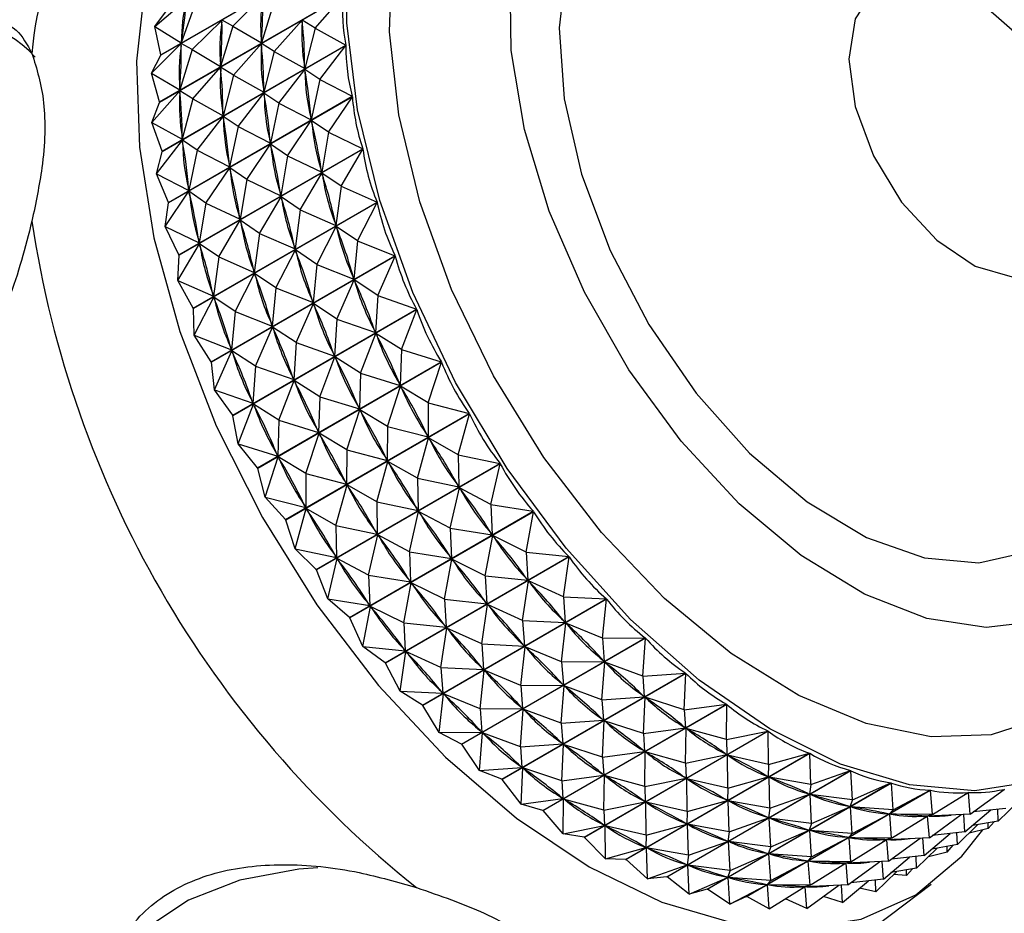
# Model space of a CAD drawing. Units: millimetres. Extents: x 5 to 995, y 5 to 995.
# Drawn here: x 134 to 145, y 316 to 325 of the extents above; entities that cross this region are included whole.
import ezdxf

# ---------------------------------------------------------------- set-up
doc = ezdxf.new("R2010")
doc.units = ezdxf.units.MM

msp = doc.modelspace()

# ---------------------------------------------------------------- linework, layer by layer
at = {"color": 7, "linetype": 'Continuous', "lineweight": 25}
for p, q in [((135.618, 324.752), (137.569, 325.878)), ((137.569, 325.874), (135.618, 324.748)), ((135.554, 325.053), (135.891, 325.342)), ((135.603, 324.252), (137.554, 325.378)), ((137.554, 325.374), (135.603, 324.248)), ((135.987, 325.303), (135.834, 324.879)), ((136.383, 325.058), (136.7, 325.371)), ((136.816, 325.308), (136.685, 324.88)), ((137.255, 325.036), (137.554, 325.374)), ((135.554, 325.053), (135.676, 325.219)), ((135.95, 324.808), (136.267, 325.121)), ((136.266, 325.103), (136.267, 325.121)), ((136.383, 325.058), (136.267, 325.121)), ((136.822, 324.786), (137.118, 325.121)), ((137.255, 325.036), (137.118, 325.121)), ((137.119, 325.102), (137.118, 325.121)), ((135.554, 325.053), (135.834, 324.879)), ((135.618, 324.752), (135.554, 325.053)), ((136.383, 325.058), (136.252, 324.63)), ((136.383, 325.058), (136.685, 324.88)), ((137.255, 325.036), (137.145, 324.606)), ((137.255, 325.036), (137.581, 324.855)), ((135.517, 324.558), (135.834, 324.871)), ((135.833, 324.853), (135.834, 324.871)), ((135.834, 324.879), (135.837, 324.896)), ((135.95, 324.808), (135.834, 324.871)), ((136.389, 324.536), (136.685, 324.871)), ((136.685, 324.88), (136.685, 324.898)), ((136.822, 324.786), (136.685, 324.871)), ((136.686, 324.852), (136.685, 324.871)), ((135.63, 323.729), (137.581, 324.855)), ((137.581, 324.85), (135.63, 323.724)), ((135.95, 324.808), (135.819, 324.38)), ((135.95, 324.808), (136.252, 324.63)), ((136.822, 324.786), (136.712, 324.356)), ((136.822, 324.786), (137.145, 324.606)), ((137.305, 324.491), (137.581, 324.85)), ((135.517, 324.558), (135.618, 324.748)), ((135.618, 324.752), (135.618, 324.748)), ((135.517, 324.558), (135.819, 324.38)), ((135.603, 324.252), (135.517, 324.558)), ((135.956, 324.285), (136.252, 324.621)), ((136.252, 324.63), (136.252, 324.648)), ((136.389, 324.536), (136.252, 324.621)), ((136.253, 324.602), (136.252, 324.621)), ((136.872, 324.241), (137.146, 324.597)), ((137.145, 324.606), (137.144, 324.625)), ((137.305, 324.491), (137.146, 324.597)), ((137.148, 324.578), (137.146, 324.597)), ((136.389, 324.536), (136.279, 324.106)), ((136.389, 324.536), (136.712, 324.356)), ((137.305, 324.491), (137.214, 324.064)), ((137.305, 324.491), (137.65, 324.312)), ((135.523, 324.035), (135.819, 324.371)), ((135.819, 324.38), (135.819, 324.398)), ((135.956, 324.285), (135.819, 324.371)), ((135.82, 324.352), (135.819, 324.371)), ((136.712, 324.356), (136.711, 324.375)), ((135.523, 324.035), (135.603, 324.248)), ((135.603, 324.252), (135.603, 324.248)), ((135.699, 323.186), (137.65, 324.312)), ((137.651, 324.308), (135.7, 323.181)), ((135.956, 324.285), (135.845, 323.856)), ((135.956, 324.285), (136.279, 324.106)), ((136.438, 323.991), (136.712, 324.347)), ((136.872, 324.241), (136.712, 324.347)), ((136.715, 324.328), (136.712, 324.347)), ((137.397, 323.931), (137.651, 324.308)), ((136.872, 324.241), (136.781, 323.814)), ((136.872, 324.241), (137.214, 324.064)), ((135.523, 324.035), (135.845, 323.856)), ((135.63, 323.729), (135.523, 324.035)), ((136.005, 323.741), (136.279, 324.097)), ((136.279, 324.106), (136.278, 324.125)), ((136.438, 323.991), (136.279, 324.097)), ((136.282, 324.078), (136.279, 324.097)), ((136.964, 323.681), (137.215, 324.054)), ((137.214, 324.064), (137.211, 324.083)), ((137.397, 323.931), (137.215, 324.054)), ((137.219, 324.034), (137.215, 324.054)), ((136.438, 323.991), (136.348, 323.564)), ((136.438, 323.991), (136.781, 323.814)), ((137.397, 323.931), (137.325, 323.507)), ((137.397, 323.931), (137.761, 323.756)), ((135.572, 323.491), (135.846, 323.847)), ((135.845, 323.856), (135.844, 323.875)), ((136.005, 323.741), (135.846, 323.847)), ((135.849, 323.828), (135.846, 323.847)), ((136.781, 323.814), (136.778, 323.833)), ((135.572, 323.491), (135.63, 323.724)), ((135.63, 323.729), (135.63, 323.724)), ((135.81, 322.629), (137.761, 323.756)), ((137.762, 323.751), (135.811, 322.625)), ((136.005, 323.741), (135.915, 323.314)), ((136.005, 323.741), (136.348, 323.564)), ((136.531, 323.43), (136.782, 323.804)), ((136.964, 323.681), (136.782, 323.804)), ((136.786, 323.784), (136.782, 323.804)), ((137.531, 323.358), (137.762, 323.751)), ((136.964, 323.681), (136.892, 323.257)), ((136.964, 323.681), (137.325, 323.507)), ((136.097, 323.18), (136.349, 323.554)), ((136.348, 323.564), (136.345, 323.583)), ((136.531, 323.43), (136.349, 323.554)), ((136.353, 323.534), (136.349, 323.554)), ((137.325, 323.507), (137.321, 323.527)), ((135.572, 323.491), (135.915, 323.314)), ((135.699, 323.186), (135.572, 323.491)), ((136.531, 323.43), (136.458, 323.007)), ((136.531, 323.43), (136.892, 323.257)), ((137.098, 323.108), (137.327, 323.497)), ((137.531, 323.358), (137.327, 323.497)), ((137.332, 323.477), (137.327, 323.497)), ((135.664, 322.93), (135.916, 323.304)), ((135.915, 323.314), (135.912, 323.333)), ((136.097, 323.18), (135.916, 323.304)), ((135.92, 323.284), (135.916, 323.304)), ((137.531, 323.358), (137.476, 322.942)), ((137.531, 323.358), (137.913, 323.19)), ((136.665, 322.858), (136.894, 323.247)), ((136.892, 323.257), (136.888, 323.277)), ((137.098, 323.108), (136.894, 323.247)), ((136.899, 323.227), (136.894, 323.247)), ((135.664, 322.93), (135.7, 323.181)), ((135.699, 323.186), (135.7, 323.181)), ((135.962, 322.064), (137.913, 323.19)), ((137.914, 323.185), (135.963, 322.059)), ((136.097, 323.18), (136.025, 322.757)), ((136.097, 323.18), (136.458, 323.007)), ((137.098, 323.108), (137.043, 322.692)), ((137.098, 323.108), (137.476, 322.942)), ((137.706, 322.779), (137.914, 323.185)), ((136.232, 322.608), (136.461, 322.997)), ((136.458, 323.007), (136.454, 323.027)), ((136.665, 322.858), (136.461, 322.997)), ((136.466, 322.977), (136.461, 322.997)), ((135.664, 322.93), (136.025, 322.757)), ((135.81, 322.629), (135.664, 322.93)), ((137.273, 322.529), (137.479, 322.932)), ((137.476, 322.942), (137.471, 322.962)), ((137.706, 322.779), (137.479, 322.932)), ((137.486, 322.911), (137.479, 322.932)), ((136.665, 322.858), (136.61, 322.442)), ((136.665, 322.858), (137.043, 322.692)), ((135.799, 322.358), (136.028, 322.747)), ((136.025, 322.757), (136.021, 322.777)), ((136.232, 322.608), (136.028, 322.747)), ((136.033, 322.727), (136.028, 322.747)), ((136.84, 322.279), (137.046, 322.682)), ((137.043, 322.692), (137.038, 322.712)), ((137.273, 322.529), (137.046, 322.682)), ((137.053, 322.661), (137.046, 322.682)), ((137.706, 322.779), (137.667, 322.373)), ((137.706, 322.779), (138.103, 322.621)), ((135.799, 322.358), (135.811, 322.625)), ((136.153, 321.495), (138.103, 322.621)), ((138.105, 322.617), (136.154, 321.49)), ((136.232, 322.608), (136.177, 322.192)), ((136.232, 322.608), (136.61, 322.442)), ((137.92, 322.2), (138.105, 322.617)), ((137.273, 322.529), (137.234, 322.123)), ((137.273, 322.529), (137.667, 322.373)), ((136.407, 322.029), (136.613, 322.432)), ((136.61, 322.442), (136.604, 322.462)), ((136.84, 322.279), (136.613, 322.432)), ((136.62, 322.411), (136.613, 322.432)), ((137.487, 321.949), (137.67, 322.363)), ((137.667, 322.373), (137.66, 322.393)), ((137.92, 322.2), (137.67, 322.363)), ((137.679, 322.343), (137.67, 322.363)), ((135.799, 322.358), (136.177, 322.192)), ((135.962, 322.064), (135.799, 322.358)), ((136.84, 322.279), (136.801, 321.873)), ((136.84, 322.279), (137.234, 322.123)), ((135.973, 321.779), (136.18, 322.182)), ((136.177, 322.192), (136.171, 322.212)), ((136.407, 322.029), (136.18, 322.182)), ((136.187, 322.161), (136.18, 322.182)), ((137.92, 322.2), (137.895, 321.806)), ((137.92, 322.2), (138.332, 322.054)), ((135.973, 321.779), (135.963, 322.059)), ((136.381, 320.928), (138.332, 322.054)), ((138.334, 322.049), (136.383, 320.923)), ((137.054, 321.699), (137.237, 322.113)), ((137.234, 322.123), (137.227, 322.143)), ((137.487, 321.949), (137.237, 322.113)), ((137.246, 322.093), (137.237, 322.113)), ((138.171, 321.624), (138.334, 322.049)), ((136.407, 322.029), (136.367, 321.623)), ((136.407, 322.029), (136.801, 321.873)), ((137.487, 321.949), (137.462, 321.556)), ((137.487, 321.949), (137.895, 321.806)), ((136.621, 321.449), (136.804, 321.863)), ((136.801, 321.873), (136.794, 321.893)), ((137.054, 321.699), (136.804, 321.863)), ((136.812, 321.842), (136.804, 321.863)), ((135.973, 321.779), (136.367, 321.623)), ((136.153, 321.495), (135.973, 321.779)), ((137.738, 321.374), (137.899, 321.796)), ((137.895, 321.806), (137.887, 321.826)), ((138.171, 321.624), (137.899, 321.796)), ((137.909, 321.776), (137.899, 321.796)), ((136.367, 321.623), (136.361, 321.643)), ((137.054, 321.699), (137.029, 321.306)), ((137.054, 321.699), (137.462, 321.556)), ((136.187, 321.199), (136.371, 321.613)), ((136.621, 321.449), (136.371, 321.613)), ((136.379, 321.592), (136.371, 321.613)), ((137.305, 321.124), (137.466, 321.546)), ((137.462, 321.556), (137.454, 321.576)), ((137.738, 321.374), (137.466, 321.546)), ((137.476, 321.526), (137.466, 321.546)), ((138.171, 321.624), (138.158, 321.245)), ((138.171, 321.624), (138.595, 321.494)), ((136.187, 321.199), (136.154, 321.49)), ((136.621, 321.449), (136.596, 321.056)), ((136.621, 321.449), (137.029, 321.306)), ((136.644, 320.368), (138.595, 321.494)), ((138.598, 321.49), (136.647, 320.363)), ((138.457, 321.059), (138.598, 321.49)), ((137.029, 321.306), (137.021, 321.326)), ((137.738, 321.374), (137.725, 320.995)), ((137.738, 321.374), (138.158, 321.245)), ((136.872, 320.874), (137.033, 321.296)), ((137.305, 321.124), (137.033, 321.296)), ((137.043, 321.276), (137.033, 321.296)), ((138.024, 320.809), (138.163, 321.236)), ((138.158, 321.245), (138.149, 321.266)), ((138.457, 321.059), (138.163, 321.236)), ((138.174, 321.216), (138.163, 321.236)), ((136.187, 321.199), (136.596, 321.056)), ((136.381, 320.928), (136.187, 321.199)), ((137.305, 321.124), (137.292, 320.745)), ((137.305, 321.124), (137.725, 320.995)), ((136.439, 320.624), (136.6, 321.046)), ((136.596, 321.056), (136.587, 321.076)), ((136.872, 320.874), (136.6, 321.046)), ((136.609, 321.026), (136.6, 321.046)), ((137.725, 320.995), (137.716, 321.016)), ((138.457, 321.059), (138.455, 320.698)), ((138.457, 321.059), (138.892, 320.947)), ((136.439, 320.624), (136.383, 320.923)), ((136.941, 319.82), (138.892, 320.947)), ((138.894, 320.942), (136.944, 319.816)), ((137.591, 320.559), (137.73, 320.986)), ((138.024, 320.809), (137.73, 320.986)), ((137.741, 320.966), (137.73, 320.986)), ((138.775, 320.509), (138.894, 320.942)), ((136.872, 320.874), (136.859, 320.495)), ((136.872, 320.874), (137.292, 320.745)), ((138.024, 320.809), (138.022, 320.448)), ((138.024, 320.809), (138.455, 320.698)), ((137.158, 320.309), (137.297, 320.736)), ((137.292, 320.745), (137.283, 320.766)), ((137.591, 320.559), (137.297, 320.736)), ((137.308, 320.716), (137.297, 320.736)), ((138.455, 320.698), (138.444, 320.717)), ((136.439, 320.624), (136.859, 320.495)), ((136.644, 320.368), (136.439, 320.624)), ((138.342, 320.259), (138.46, 320.688)), ((138.775, 320.509), (138.46, 320.688)), ((138.472, 320.669), (138.46, 320.688)), ((136.725, 320.059), (136.864, 320.486)), ((136.859, 320.495), (136.85, 320.515)), ((137.158, 320.309), (136.864, 320.486)), ((136.875, 320.466), (136.864, 320.486)), ((137.591, 320.559), (137.589, 320.198)), ((137.591, 320.559), (138.022, 320.448)), ((138.775, 320.509), (139.218, 320.416)), ((138.775, 320.509), (138.781, 320.167)), ((137.267, 319.29), (139.218, 320.416)), ((139.221, 320.412), (137.27, 319.286)), ((137.909, 320.009), (138.027, 320.438)), ((138.022, 320.448), (138.011, 320.467)), ((138.342, 320.259), (138.027, 320.438)), ((138.039, 320.419), (138.027, 320.438)), ((139.122, 319.98), (139.221, 320.412)), ((136.725, 320.059), (136.647, 320.363)), ((137.158, 320.309), (137.156, 319.948)), ((137.158, 320.309), (137.589, 320.198)), ((137.476, 319.759), (137.594, 320.188)), ((137.589, 320.198), (137.578, 320.217)), ((137.909, 320.009), (137.594, 320.188)), ((137.606, 320.169), (137.594, 320.188)), ((138.342, 320.259), (138.348, 319.917)), ((138.342, 320.259), (138.781, 320.167)), ((138.781, 320.167), (138.77, 320.186)), ((138.689, 319.73), (138.787, 320.158)), ((139.122, 319.98), (138.787, 320.158)), ((138.8, 320.14), (138.787, 320.158)), ((136.725, 320.059), (137.156, 319.948)), ((136.941, 319.82), (136.725, 320.059)), ((137.156, 319.948), (137.145, 319.967)), ((137.909, 320.009), (137.915, 319.667)), ((137.909, 320.009), (138.348, 319.917)), ((139.122, 319.98), (139.572, 319.909)), ((139.122, 319.98), (139.135, 319.659)), ((137.043, 319.509), (137.161, 319.938)), ((137.476, 319.759), (137.161, 319.938)), ((137.173, 319.919), (137.161, 319.938)), ((137.621, 318.782), (139.572, 319.909)), ((139.575, 319.904), (137.624, 318.778)), ((138.256, 319.48), (138.354, 319.908)), ((138.348, 319.917), (138.336, 319.936)), ((138.689, 319.73), (138.354, 319.908)), ((138.367, 319.89), (138.354, 319.908)), ((139.495, 319.475), (139.575, 319.904)), ((137.043, 319.509), (136.944, 319.816)), ((137.476, 319.759), (137.482, 319.417)), ((137.476, 319.759), (137.915, 319.667)), ((137.823, 319.23), (137.921, 319.658)), ((137.915, 319.667), (137.903, 319.686)), ((138.256, 319.48), (137.921, 319.658)), ((137.934, 319.64), (137.921, 319.658)), ((138.689, 319.73), (138.702, 319.409)), ((138.689, 319.73), (139.135, 319.659)), ((139.062, 319.225), (139.141, 319.651)), ((139.135, 319.659), (139.122, 319.677)), ((139.495, 319.475), (139.141, 319.651)), ((139.155, 319.633), (139.141, 319.651)), ((137.043, 319.509), (137.482, 319.417)), ((137.267, 319.29), (137.043, 319.509)), ((137.482, 319.417), (137.47, 319.436)), ((138.256, 319.48), (138.269, 319.159)), ((138.256, 319.48), (138.702, 319.409)), ((139.495, 319.475), (139.949, 319.428)), ((139.495, 319.475), (139.512, 319.178)), ((137.39, 318.979), (137.488, 319.408)), ((137.823, 319.23), (137.488, 319.408)), ((137.501, 319.39), (137.488, 319.408)), ((137.998, 318.302), (139.949, 319.428)), ((139.953, 319.424), (138.002, 318.298)), ((138.629, 318.975), (138.708, 319.4)), ((138.702, 319.409), (138.689, 319.427)), ((139.062, 319.225), (138.708, 319.4)), ((138.722, 319.383), (138.708, 319.4)), ((139.891, 319.001), (139.953, 319.424)), ((137.39, 318.979), (137.27, 319.286)), ((137.823, 319.23), (137.836, 318.909)), ((137.823, 319.23), (138.269, 319.159)), ((138.196, 318.725), (138.275, 319.15)), ((138.269, 319.159), (138.256, 319.177)), ((138.629, 318.975), (138.275, 319.15)), ((138.289, 319.133), (138.275, 319.15)), ((139.062, 319.225), (139.079, 318.928)), ((139.062, 319.225), (139.512, 319.178)), ((139.458, 318.751), (139.519, 319.17)), ((139.512, 319.178), (139.499, 319.195)), ((139.891, 319.001), (139.519, 319.17)), ((139.533, 319.154), (139.519, 319.17)), ((137.39, 318.979), (137.836, 318.909)), ((137.621, 318.782), (137.39, 318.979)), ((137.836, 318.909), (137.823, 318.927)), ((138.396, 317.852), (140.347, 318.979)), ((140.35, 318.975), (138.399, 317.849)), ((138.629, 318.975), (138.646, 318.678)), ((138.629, 318.975), (139.079, 318.928)), ((139.025, 318.501), (139.086, 318.92)), ((139.079, 318.928), (139.065, 318.945)), ((139.458, 318.751), (139.086, 318.92)), ((139.1, 318.904), (139.086, 318.92)), ((139.891, 319.001), (140.347, 318.979)), ((139.891, 319.001), (139.91, 318.729)), ((140.305, 318.561), (140.35, 318.975)), ((137.763, 318.475), (137.842, 318.9)), ((138.196, 318.725), (137.842, 318.9)), ((137.855, 318.883), (137.842, 318.9)), ((137.763, 318.475), (137.624, 318.778)), ((138.196, 318.725), (138.213, 318.428)), ((138.196, 318.725), (138.646, 318.678)), ((139.458, 318.751), (139.477, 318.479)), ((139.458, 318.751), (139.91, 318.729)), ((139.872, 318.311), (139.917, 318.721)), ((139.91, 318.729), (139.895, 318.745)), ((140.305, 318.561), (139.917, 318.721)), ((139.932, 318.706), (139.917, 318.721)), ((138.591, 318.251), (138.653, 318.67)), ((138.646, 318.678), (138.632, 318.695)), ((139.025, 318.501), (138.653, 318.67)), ((138.667, 318.654), (138.653, 318.67)), ((138.81, 317.439), (140.761, 318.565)), ((140.764, 318.562), (138.814, 317.436)), ((139.025, 318.501), (139.043, 318.229)), ((139.025, 318.501), (139.477, 318.479)), ((139.477, 318.479), (139.462, 318.495)), ((140.305, 318.561), (140.761, 318.565)), ((140.305, 318.561), (140.324, 318.315)), ((140.734, 318.159), (140.764, 318.562)), ((137.763, 318.475), (138.213, 318.428)), ((137.998, 318.302), (137.763, 318.475)), ((138.158, 318.001), (138.22, 318.42)), ((138.213, 318.428), (138.199, 318.445)), ((138.591, 318.251), (138.22, 318.42)), ((138.234, 318.404), (138.22, 318.42)), ((139.439, 318.061), (139.484, 318.471)), ((139.872, 318.311), (139.484, 318.471)), ((139.498, 318.456), (139.484, 318.471)), ((138.158, 318.001), (138.002, 318.298)), ((139.872, 318.311), (140.324, 318.315)), ((139.872, 318.311), (139.891, 318.065)), ((140.301, 317.909), (140.331, 318.308)), ((140.324, 318.315), (140.309, 318.33)), ((140.734, 318.159), (140.331, 318.308)), ((140.346, 318.295), (140.331, 318.308)), ((138.591, 318.251), (138.61, 317.979)), ((138.591, 318.251), (139.043, 318.229)), ((139.006, 317.811), (139.051, 318.221)), ((139.043, 318.229), (139.029, 318.245)), ((139.439, 318.061), (139.051, 318.221)), ((139.065, 318.206), (139.051, 318.221)), ((139.237, 317.065), (141.187, 318.192)), ((141.191, 318.189), (139.24, 317.062)), ((140.734, 318.159), (141.187, 318.192)), ((141.174, 317.8), (141.191, 318.189)), ((139.891, 318.065), (139.876, 318.08)), ((140.734, 318.159), (140.75, 317.941)), ((138.158, 318.001), (138.61, 317.979)), ((138.396, 317.852), (138.158, 318.001)), ((138.61, 317.979), (138.596, 317.995)), ((139.439, 318.061), (139.891, 318.065)), ((139.439, 318.061), (139.457, 317.815)), ((139.868, 317.659), (139.898, 318.058)), ((140.301, 317.909), (139.898, 318.058)), ((139.913, 318.045), (139.898, 318.058)), ((138.573, 317.561), (138.617, 317.971)), ((139.006, 317.811), (138.617, 317.971)), ((138.632, 317.956), (138.617, 317.971)), ((140.301, 317.909), (140.75, 317.941)), ((140.301, 317.909), (140.317, 317.691)), ((140.75, 317.941), (140.735, 317.955)), ((140.741, 317.55), (140.758, 317.935)), ((141.174, 317.8), (140.758, 317.935)), ((140.774, 317.923), (140.758, 317.935)), ((138.573, 317.561), (138.399, 317.849)), ((139.006, 317.811), (139.457, 317.815)), ((139.006, 317.811), (139.024, 317.565)), ((139.435, 317.409), (139.465, 317.808)), ((139.457, 317.815), (139.443, 317.83)), ((139.868, 317.659), (139.465, 317.808)), ((139.48, 317.795), (139.465, 317.808)), ((139.672, 316.735), (141.623, 317.861)), ((141.627, 317.858), (139.676, 316.732)), ((141.174, 317.8), (141.623, 317.861)), ((141.174, 317.8), (141.186, 317.611)), ((141.621, 317.487), (141.627, 317.858)), ((139.868, 317.659), (140.317, 317.691)), ((139.868, 317.659), (139.884, 317.441)), ((140.317, 317.691), (140.302, 317.705)), ((140.308, 317.3), (140.325, 317.685)), ((140.741, 317.55), (140.325, 317.685)), ((140.34, 317.673), (140.325, 317.685)), ((138.573, 317.561), (139.024, 317.565)), ((138.81, 317.439), (138.573, 317.561)), ((139.002, 317.159), (139.032, 317.558)), ((139.024, 317.565), (139.009, 317.58)), ((139.435, 317.409), (139.032, 317.558)), ((139.047, 317.545), (139.032, 317.558)), ((140.112, 316.451), (142.063, 317.577)), ((142.066, 317.575), (140.116, 316.448)), ((140.741, 317.55), (141.186, 317.611)), ((141.186, 317.611), (141.17, 317.622)), ((141.187, 317.237), (141.193, 317.605)), ((141.621, 317.487), (141.193, 317.605)), ((141.209, 317.595), (141.193, 317.605)), ((141.621, 317.487), (142.063, 317.577)), ((142.07, 317.222), (142.066, 317.575)), ((139.884, 317.441), (139.869, 317.455)), ((140.741, 317.55), (140.753, 317.361)), ((141.621, 317.487), (141.626, 317.326)), ((139.002, 317.159), (138.814, 317.436)), ((139.435, 317.409), (139.884, 317.441)), ((139.435, 317.409), (139.451, 317.191)), ((139.875, 317.05), (139.892, 317.435)), ((140.308, 317.3), (139.892, 317.435)), ((139.907, 317.423), (139.892, 317.435)), ((140.308, 317.3), (140.753, 317.361)), ((140.753, 317.361), (140.737, 317.372)), ((140.754, 316.987), (140.76, 317.355)), ((141.187, 317.237), (140.76, 317.355)), ((140.776, 317.345), (140.76, 317.355)), ((140.308, 317.3), (140.32, 317.11)), ((140.552, 316.215), (142.503, 317.341)), ((142.507, 317.34), (140.556, 316.213)), ((141.187, 317.237), (141.626, 317.326)), ((141.626, 317.326), (141.61, 317.336)), ((142.07, 317.222), (141.633, 317.321)), ((141.637, 316.972), (141.633, 317.321)), ((141.649, 317.313), (141.633, 317.321)), ((142.07, 317.222), (142.503, 317.341)), ((142.517, 317.008), (142.507, 317.34)), ((139.002, 317.159), (139.451, 317.191)), ((139.237, 317.065), (139.002, 317.159)), ((139.451, 317.191), (139.436, 317.205)), ((139.442, 316.8), (139.459, 317.185)), ((139.875, 317.05), (139.459, 317.185)), ((139.474, 317.173), (139.459, 317.185)), ((140.989, 316.031), (142.94, 317.157)), ((142.944, 317.156), (140.993, 316.03)), ((141.187, 317.237), (141.193, 317.076)), ((142.07, 317.222), (142.066, 317.09)), ((142.517, 317.008), (142.94, 317.157)), ((142.959, 316.847), (142.944, 317.156)), ((139.237, 317.065), (139.24, 317.062)), ((139.442, 316.8), (139.24, 317.062)), ((139.875, 317.05), (140.32, 317.11)), ((139.875, 317.05), (139.886, 316.86)), ((140.32, 317.11), (140.304, 317.122)), ((140.321, 316.737), (140.327, 317.105)), ((140.754, 316.987), (140.327, 317.105)), ((140.343, 317.095), (140.327, 317.105)), ((140.754, 316.987), (141.193, 317.076)), ((141.193, 317.076), (141.177, 317.086)), ((141.637, 316.972), (141.2, 317.071)), ((141.204, 316.722), (141.2, 317.071)), ((141.216, 317.063), (141.2, 317.071)), ((141.637, 316.972), (142.066, 317.09)), ((142.066, 317.09), (142.05, 317.099)), ((142.517, 317.008), (142.074, 317.087)), ((142.084, 316.758), (142.074, 317.087)), ((142.09, 317.08), (142.074, 317.087)), ((140.754, 316.987), (140.76, 316.826)), ((141.418, 315.899), (143.369, 317.026)), ((143.373, 317.025), (141.422, 315.899)), ((141.637, 316.972), (141.633, 316.84)), ((141.835, 315.822), (143.786, 316.948)), ((143.79, 316.948), (141.839, 315.822)), ((142.517, 317.008), (142.503, 316.906)), ((142.959, 316.847), (143.369, 317.026)), ((143.391, 316.741), (143.373, 317.025)), ((143.391, 316.741), (143.786, 316.948)), ((143.809, 316.69), (143.79, 316.948)), ((144.209, 316.695), (144.57, 316.958)), ((144.574, 316.958), (144.561, 316.951)), ((139.442, 316.8), (139.886, 316.86)), ((139.886, 316.86), (139.871, 316.872)), ((139.888, 316.487), (139.894, 316.855)), ((140.321, 316.737), (139.894, 316.855)), ((139.91, 316.845), (139.894, 316.855)), ((140.321, 316.737), (140.76, 316.826)), ((140.76, 316.826), (140.744, 316.836)), ((141.204, 316.722), (141.633, 316.84)), ((141.633, 316.84), (141.617, 316.849)), ((142.084, 316.758), (141.641, 316.837)), ((141.651, 316.508), (141.641, 316.837)), ((141.656, 316.83), (141.641, 316.837)), ((142.084, 316.758), (142.503, 316.906)), ((142.503, 316.906), (142.487, 316.912)), ((142.959, 316.847), (142.511, 316.903)), ((142.526, 316.597), (142.511, 316.903)), ((142.526, 316.898), (142.511, 316.903)), ((142.959, 316.847), (142.932, 316.774)), ((143.809, 316.69), (144.188, 316.925)), ((144.191, 316.926), (144.145, 316.899)), ((144.209, 316.695), (144.191, 316.926)), ((144.508, 316.622), (144.726, 316.834)), ((139.672, 316.735), (139.442, 316.8)), ((139.672, 316.735), (139.676, 316.732)), ((139.888, 316.487), (139.676, 316.732)), ((140.321, 316.737), (140.326, 316.576)), ((141.204, 316.722), (140.767, 316.821)), ((140.771, 316.472), (140.767, 316.821)), ((140.783, 316.813), (140.767, 316.821)), ((141.204, 316.722), (141.2, 316.59)), ((142.084, 316.758), (142.07, 316.656)), ((142.526, 316.597), (142.932, 316.774)), ((142.932, 316.774), (142.917, 316.779)), ((143.391, 316.741), (142.94, 316.772)), ((142.958, 316.491), (142.94, 316.772)), ((142.955, 316.769), (142.94, 316.772)), ((143.391, 316.741), (143.35, 316.696)), ((144.154, 316.506), (144.43, 316.739)), ((144.587, 316.756), (144.24, 316.718)), ((144.508, 316.622), (144.502, 316.746)), ((141.651, 316.508), (142.07, 316.656)), ((142.07, 316.656), (142.054, 316.662)), ((142.526, 316.597), (142.077, 316.653)), ((142.093, 316.347), (142.077, 316.653)), ((142.093, 316.648), (142.077, 316.653)), ((142.958, 316.491), (143.35, 316.696)), ((143.35, 316.696), (143.335, 316.699)), ((143.809, 316.69), (143.357, 316.695)), ((143.376, 316.44), (143.357, 316.695)), ((143.371, 316.695), (143.357, 316.695)), ((143.376, 316.44), (143.752, 316.673)), ((143.758, 316.675), (143.712, 316.649)), ((143.752, 316.673), (143.737, 316.674)), ((143.809, 316.69), (143.752, 316.673)), ((144.209, 316.695), (143.758, 316.673)), ((143.776, 316.445), (143.758, 316.673)), ((143.776, 316.445), (144.113, 316.69)), ((144.154, 316.506), (144.142, 316.692)), ((144.508, 316.622), (144.235, 316.574)), ((144.399, 316.543), (144.463, 316.615)), ((139.888, 316.487), (140.326, 316.576)), ((140.326, 316.576), (140.311, 316.586)), ((140.771, 316.472), (140.334, 316.571)), ((140.337, 316.222), (140.334, 316.571)), ((140.35, 316.563), (140.334, 316.571)), ((140.771, 316.472), (141.2, 316.59)), ((141.2, 316.59), (141.184, 316.599)), ((141.651, 316.508), (141.208, 316.587)), ((141.218, 316.258), (141.208, 316.587)), ((141.223, 316.58), (141.208, 316.587)), ((142.093, 316.347), (142.499, 316.524)), ((142.499, 316.524), (142.484, 316.529)), ((142.526, 316.597), (142.499, 316.524)), ((142.958, 316.491), (142.506, 316.522)), ((142.525, 316.241), (142.506, 316.522)), ((142.521, 316.519), (142.506, 316.522)), ((144.074, 316.372), (144.292, 316.584)), ((144.399, 316.543), (144.199, 316.493)), ((144.399, 316.543), (144.399, 316.603)), ((140.112, 316.451), (139.888, 316.487)), ((140.112, 316.451), (140.116, 316.448)), ((140.337, 316.222), (140.116, 316.448)), ((140.771, 316.472), (140.767, 316.34)), ((141.218, 316.258), (141.637, 316.406)), ((141.637, 316.406), (141.621, 316.412)), ((141.651, 316.508), (141.637, 316.406)), ((142.525, 316.241), (142.917, 316.446)), ((142.917, 316.446), (142.902, 316.449)), ((142.958, 316.491), (142.917, 316.446)), ((143.376, 316.44), (142.924, 316.445)), ((142.943, 316.19), (142.924, 316.445)), ((142.938, 316.445), (142.924, 316.445)), ((142.943, 316.19), (143.318, 316.423)), ((143.324, 316.425), (143.279, 316.399)), ((143.318, 316.423), (143.304, 316.424)), ((143.376, 316.44), (143.318, 316.423)), ((143.776, 316.445), (143.325, 316.423)), ((143.343, 316.195), (143.325, 316.423)), ((143.343, 316.195), (143.68, 316.44)), ((143.721, 316.256), (143.708, 316.442)), ((143.721, 316.256), (143.997, 316.489)), ((144.154, 316.506), (143.807, 316.467)), ((144.074, 316.372), (144.069, 316.496)), ((140.337, 316.222), (140.767, 316.34)), ((140.767, 316.34), (140.751, 316.349)), ((141.218, 316.258), (140.775, 316.337)), ((140.785, 316.008), (140.775, 316.337)), ((140.79, 316.33), (140.775, 316.337)), ((142.093, 316.347), (141.644, 316.403)), ((141.66, 316.097), (141.644, 316.403)), ((141.66, 316.398), (141.644, 316.403)), ((142.093, 316.347), (142.066, 316.274)), ((143.641, 316.122), (143.859, 316.334)), ((144.074, 316.372), (143.802, 316.324)), ((143.966, 316.293), (144.03, 316.365)), ((143.966, 316.293), (143.966, 316.353)), ((140.552, 316.215), (140.337, 316.222)), ((140.552, 316.215), (140.556, 316.213)), ((140.785, 316.008), (140.556, 316.213)), ((141.218, 316.258), (141.204, 316.156)), ((141.66, 316.097), (142.066, 316.274)), ((142.066, 316.274), (142.051, 316.279)), ((142.525, 316.241), (142.073, 316.272)), ((142.092, 315.991), (142.073, 316.272)), ((142.088, 316.269), (142.073, 316.272)), ((142.092, 315.991), (142.483, 316.196)), ((142.483, 316.196), (142.468, 316.199)), ((142.525, 316.241), (142.483, 316.196)), ((142.943, 316.19), (142.491, 316.195)), ((142.51, 315.94), (142.491, 316.195)), ((142.505, 316.195), (142.491, 316.195)), ((143.288, 316.006), (143.564, 316.238)), ((143.721, 316.256), (143.374, 316.217)), ((143.641, 316.122), (143.636, 316.246)), ((143.966, 316.293), (143.766, 316.243)), ((140.785, 316.008), (141.204, 316.156)), ((141.204, 316.156), (141.188, 316.162)), ((141.66, 316.097), (141.211, 316.153)), ((141.227, 315.847), (141.211, 316.153)), ((141.227, 316.148), (141.211, 316.153)), ((141.66, 316.097), (141.633, 316.024)), ((142.51, 315.94), (142.885, 316.173)), ((142.891, 316.175), (142.846, 316.149)), ((142.885, 316.173), (142.871, 316.174)), ((142.943, 316.19), (142.885, 316.173)), ((143.343, 316.195), (142.892, 316.173)), ((142.91, 315.945), (142.892, 316.173)), ((142.91, 315.945), (143.247, 316.19)), ((143.288, 316.006), (143.275, 316.192)), ((143.641, 316.122), (143.369, 316.074)), ((143.533, 316.043), (143.597, 316.115)), ((143.533, 316.043), (143.533, 316.103)), ((140.989, 316.031), (140.785, 316.008)), ((140.989, 316.031), (140.993, 316.03)), ((141.227, 315.847), (140.993, 316.03)), ((141.227, 315.847), (141.633, 316.024)), ((141.633, 316.024), (141.618, 316.029)), ((142.092, 315.991), (141.64, 316.022)), ((141.659, 315.74), (141.64, 316.022)), ((141.655, 316.019), (141.64, 316.022)), ((142.092, 315.991), (142.05, 315.946)), ((142.855, 315.756), (143.131, 315.988)), ((143.288, 316.006), (142.941, 315.967)), ((143.208, 315.872), (143.203, 315.996)), ((143.208, 315.872), (143.426, 316.084)), ((143.533, 316.043), (143.395, 316.054)), ((141.418, 315.899), (141.227, 315.847)), ((141.418, 315.899), (141.422, 315.899)), ((141.659, 315.74), (141.422, 315.899)), ((141.659, 315.74), (142.05, 315.946)), ((142.05, 315.946), (142.035, 315.949)), ((142.51, 315.94), (142.058, 315.945)), ((142.077, 315.69), (142.058, 315.945)), ((142.072, 315.945), (142.058, 315.945)), ((142.077, 315.69), (142.452, 315.923)), ((142.458, 315.925), (142.413, 315.899)), ((142.452, 315.923), (142.438, 315.924)), ((142.51, 315.94), (142.452, 315.923)), ((142.91, 315.945), (142.459, 315.923)), ((142.477, 315.695), (142.459, 315.923)), ((142.477, 315.695), (142.814, 315.94)), ((142.814, 315.213), (143.795, 315.952)), ((142.855, 315.756), (142.842, 315.942)), ((143.208, 315.872), (143.036, 315.908)), ((141.835, 315.822), (141.659, 315.74)), ((142.077, 315.69), (141.839, 315.822)), ((142.477, 315.695), (142.248, 315.796)), ((142.855, 315.756), (142.652, 315.822))]:
    msp.add_line(p, q, dxfattribs=at)
at = {"color": 7, "linetype": 'Continuous', "lineweight": 25, "flags": 128}
for points in [[(137.782, 327.886), (137.593, 327.864), (136.975, 327.684), (136.439, 327.349), (135.999, 326.867), (135.667, 326.252), (135.452, 325.518), (135.359, 324.684), (135.39, 323.773), (135.545, 322.809), (135.819, 321.815), (136.206, 320.817), (136.696, 319.843), (137.275, 318.916), (137.929, 318.061), (138.641, 317.299), (139.392, 316.652), (140.163, 316.135)], [(141.695, 327.109), (141.397, 327.115), (140.882, 326.997), (140.453, 326.715), (140.129, 326.281), (139.923, 325.714), (139.846, 325.039), (139.899, 324.285), (140.082, 323.485)], [(146.03, 323.341), (146.344, 322.456), (146.579, 321.494), (146.693, 320.568), (146.683, 319.704), (146.549, 318.925), (146.295, 318.253), (145.928, 317.706), (145.457, 317.298), (144.896, 317.042), (144.26, 316.943), (143.566, 317.005), (142.833, 317.226), (142.082, 317.599), (141.332, 318.116), (140.605, 318.761), (139.919, 319.516), (139.294, 320.363), (138.747, 321.276), (138.292, 322.232), (137.942, 323.205), (137.707, 324.167), (137.593, 325.092), (137.603, 325.956)], [(146.036, 323.17), (146.107, 322.948), (146.309, 322.091), (146.385, 321.276), (146.334, 320.531), (146.157, 319.885), (145.861, 319.359), (145.455, 318.974), (144.956, 318.743), (144.38, 318.675), (143.749, 318.771), (143.086, 319.029), (142.414, 319.439), (141.758, 319.986), (141.141, 320.651), (140.587, 321.409), (140.114, 322.234), (139.739, 323.094), (139.478, 323.96), (139.338, 324.8), (139.325, 325.584)], [(142.921, 324.708), (142.988, 324.205), (143.182, 323.68), (143.482, 323.188), (143.855, 322.784), (144.261, 322.511), (144.656, 322.398), (144.997, 322.459), (145.247, 322.685), (145.379, 323.054), (145.379, 323.524), (145.247, 324.045), (144.997, 324.561), (144.656, 325.015), (144.261, 325.359), (143.855, 325.554), (143.482, 325.581), (143.182, 325.435), (142.988, 325.133), (142.921, 324.708)], [(140.082, 323.485), (140.386, 322.675), (140.798, 321.889), (141.299, 321.162), (141.868, 320.526), (142.48, 320.009), (143.108, 319.632), (143.725, 319.413), (144.303, 319.362), (144.819, 319.48), (145.248, 319.762), (145.572, 320.196), (145.712, 320.526)], [(135.811, 322.625), (135.811, 322.625), (135.811, 322.626), (135.811, 322.626), (135.811, 322.627), (135.81, 322.628), (135.81, 322.628), (135.81, 322.629), (135.81, 322.629)], [(135.963, 322.059), (135.963, 322.06), (135.963, 322.06), (135.963, 322.061), (135.962, 322.062), (135.962, 322.062), (135.962, 322.063), (135.962, 322.064), (135.962, 322.064)], [(136.154, 321.49), (136.154, 321.491), (136.154, 321.492), (136.154, 321.492), (136.153, 321.493), (136.153, 321.493), (136.153, 321.494), (136.153, 321.495), (136.153, 321.495)], [(136.383, 320.923), (136.383, 320.924), (136.382, 320.925), (136.382, 320.925), (136.382, 320.926), (136.382, 320.926), (136.381, 320.927), (136.381, 320.928), (136.381, 320.928)], [(136.647, 320.363), (136.647, 320.364), (136.646, 320.365), (136.646, 320.365), (136.646, 320.366), (136.645, 320.366), (136.645, 320.367), (136.645, 320.368), (136.644, 320.368)], [(136.944, 319.816), (136.943, 319.816), (136.943, 319.817), (136.943, 319.818), (136.942, 319.818), (136.942, 319.819), (136.942, 319.819), (136.941, 319.82), (136.941, 319.82)], [(137.27, 319.286), (137.27, 319.286), (137.27, 319.287), (137.269, 319.287), (137.269, 319.288), (137.268, 319.289), (137.268, 319.289), (137.268, 319.29), (137.267, 319.29)], [(137.624, 318.778), (137.624, 318.779), (137.623, 318.779), (137.623, 318.78), (137.623, 318.78), (137.622, 318.781), (137.622, 318.781), (137.621, 318.782), (137.621, 318.782)], [(138.002, 318.298), (138.001, 318.298), (138.001, 318.299), (138, 318.299), (138, 318.3), (138, 318.3), (137.999, 318.301), (137.999, 318.301), (137.998, 318.302)], [(138.399, 317.849), (138.399, 317.849), (138.398, 317.85), (138.398, 317.85), (138.398, 317.851), (138.397, 317.851), (138.397, 317.851), (138.396, 317.852), (138.396, 317.852)], [(138.814, 317.436), (138.813, 317.436), (138.813, 317.437), (138.812, 317.437), (138.812, 317.437), (138.811, 317.438), (138.811, 317.438), (138.81, 317.439), (138.81, 317.439)], [(140.163, 316.135), (140.935, 315.761), (141.686, 315.541), (142.398, 315.481), (143.052, 315.581), (143.631, 315.839), (144.12, 316.249), (144.343, 316.529)]]:
    msp.add_lwpolyline(points, dxfattribs=at)
at = {"color": 8, "linetype": 'Continuous', "lineweight": 25, "flags": 128}
for points in [[(146.324, 320.47), (146.292, 319.89), (146.141, 319.162), (145.869, 318.546), (145.486, 318.061), (145.002, 317.722), (144.432, 317.538), (143.794, 317.516), (143.107, 317.656), (142.392, 317.954), (141.671, 318.401), (140.965, 318.983), (140.296, 319.683), (139.684, 320.479), (139.148, 321.347), (138.705, 322.261), (138.367, 323.192), (138.145, 324.114), (138.045, 324.997), (138.072, 325.815)], [(137.284, 316.126), (137.083, 316.11), (136.457, 315.993), (135.91, 315.782), (135.481, 315.494), (135.203, 315.149), (135.096, 314.774)]]:
    msp.add_lwpolyline(points, dxfattribs=at)
at = {"color": 7, "linetype": 'Continuous', "lineweight": 25}
for centre, radius, start, end in [((137.214, 324.564), 2.972, 116.6237, 176.0844), ((145.276, 324.639), 11.15, 188.5188, 231.4812), ((140.266, 321.709), 10.188, 178.3624, 237.9567), ((142.094, 322.802), 11.15, 188.5188, 231.4812), ((146.784, 314.804), 3.25, 197.7114, 102.294), ((142.23, 319.048), 3.25, 263.0296, 263.0923)]:
    msp.add_arc(centre, radius, start, end, dxfattribs=at)
at = {"color": 8, "linetype": 'Continuous', "lineweight": 25}
msp.add_arc((133.515, 324.076), 1.007, 40.2908, 124.4779, dxfattribs=at)
at = {"color": 7, "linetype": 'Continuous', "lineweight": 25}
for centre, major_axis, ratio, start_param, end_param in [((151.012, 327.95), (15.142, 3.34), 0.300389, 2.991924, 3.079976), ((129.748, 315.675), (5.898, 10.585), 0.164709, 5.85418, 5.942232), ((151.878, 328.45), (15.153, 3.78), 0.320107, 3.00737, 3.095422), ((130.614, 316.175), (5.658, 10.271), 0.218409, 5.835418, 5.92347), ((152.744, 328.95), (15.129, 4.24), 0.337889, 3.017748, 3.113581), ((151.445, 328.2), (15.153, 3.78), 0.320107, 3.00737, 3.095422), ((130.181, 315.925), (5.658, 10.271), 0.218409, 5.835418, 5.92347), ((152.311, 328.7), (15.129, 4.24), 0.337889, 3.021638, 3.109691), ((131.048, 316.425), (5.446, 9.922), 0.276095, 5.819172, 5.907224), ((151.012, 327.95), (15.153, 3.78), 0.320107, 3.00737, 3.095422), ((129.748, 315.675), (5.658, 10.271), 0.218409, 5.835418, 5.92347), ((151.878, 328.45), (15.129, 4.24), 0.337889, 3.021638, 3.109691), ((130.614, 316.175), (5.446, 9.922), 0.276095, 5.819172, 5.907224), ((152.744, 328.95), (15.071, 4.718), 0.353675, 3.030844, 3.126676), ((151.445, 328.2), (15.129, 4.24), 0.337889, 3.021638, 3.109691), ((130.181, 315.925), (5.446, 9.922), 0.276095, 5.819172, 5.907224), ((131.048, 316.425), (5.272, 9.538), 0.338121, 5.806718, 5.89477), ((152.311, 328.7), (15.071, 4.718), 0.353675, 3.034734, 3.122786), ((151.012, 327.95), (15.129, 4.24), 0.337889, 3.021638, 3.109691), ((129.748, 315.675), (5.446, 9.922), 0.276095, 5.819172, 5.907224), ((130.614, 316.175), (5.272, 9.538), 0.338121, 5.806718, 5.89477), ((151.878, 328.45), (15.071, 4.718), 0.353675, 3.034734, 3.122786), ((152.744, 328.95), (14.977, 5.21), 0.367395, 3.042805, 3.138637), ((130.181, 315.925), (5.272, 9.538), 0.338121, 5.806718, 5.89477), ((151.445, 328.2), (15.071, 4.718), 0.353675, 3.034734, 3.122786), ((131.048, 316.425), (5.149, 9.113), 0.404771, 5.800094, 5.888146), ((152.311, 328.7), (14.977, 5.21), 0.367395, 3.046695, 3.134747), ((129.748, 315.675), (5.272, 9.538), 0.338121, 5.806718, 5.89477), ((151.012, 327.95), (15.071, 4.718), 0.353675, 3.034734, 3.122786), ((130.614, 316.175), (5.149, 9.113), 0.404771, 5.800094, 5.888146), ((151.878, 328.45), (14.977, 5.21), 0.367395, 3.046695, 3.134747), ((152.744, 328.95), (14.849, 5.715), 0.378975, 3.053711, 3.149544), ((130.181, 315.925), (5.149, 9.113), 0.404771, 5.800094, 5.888146), ((151.445, 328.2), (14.977, 5.21), 0.367395, 3.046695, 3.134747), ((131.048, 316.425), (5.1, 8.637), 0.476073, 5.802753, 5.890805), ((152.311, 328.7), (14.849, 5.715), 0.378975, 3.057601, 3.145654), ((129.748, 315.675), (5.149, 9.113), 0.404771, 5.800094, 5.888146), ((151.012, 327.95), (14.977, 5.21), 0.367395, 3.046695, 3.134747), ((130.614, 316.175), (5.1, 8.637), 0.476073, 5.802753, 5.890805), ((151.878, 328.45), (14.849, 5.715), 0.378975, 3.057601, 3.145654), ((152.744, 328.95), (14.686, 6.227), 0.38834, 3.063681, 3.159513), ((130.181, 315.925), (5.1, 8.637), 0.476073, 5.802753, 5.890805), ((151.445, 328.2), (14.849, 5.715), 0.378975, 3.057601, 3.145654), ((131.048, 316.425), (5.166, 8.087), 0.551366, 5.820937, 5.908989), ((152.311, 328.7), (14.686, 6.227), 0.38834, 3.067571, 3.155623), ((129.748, 315.675), (5.1, 8.637), 0.476073, 5.802753, 5.890805), ((151.012, 327.95), (14.849, 5.715), 0.378975, 3.057601, 3.145654), ((130.614, 316.175), (5.166, 8.087), 0.551366, 5.820937, 5.908989), ((151.878, 328.45), (14.686, 6.227), 0.38834, 3.067571, 3.155623), ((152.744, 328.95), (14.49, 6.743), 0.395424, 3.072872, 3.168704), ((130.181, 315.925), (5.166, 8.087), 0.551366, 5.820937, 5.908989), ((151.445, 328.2), (14.686, 6.227), 0.38834, 3.067571, 3.155623), ((131.048, 316.425), (5.418, 7.413), 0.628152, 5.866538, 5.95459), ((152.311, 328.7), (14.49, 6.743), 0.395424, 3.076762, 3.164814), ((129.748, 315.675), (5.166, 8.087), 0.551366, 5.820937, 5.908989), ((151.012, 327.95), (14.686, 6.227), 0.38834, 3.067571, 3.155623), ((130.614, 316.175), (5.418, 7.413), 0.628152, 5.866538, 5.95459), ((151.878, 328.45), (14.49, 6.743), 0.395424, 3.076762, 3.164814), ((152.744, 328.95), (14.261, 7.256), 0.40017, 3.081478, 3.17731), ((130.181, 315.925), (5.418, 7.413), 0.628152, 5.866538, 5.95459), ((151.445, 328.2), (14.49, 6.743), 0.395424, 3.076762, 3.164814), ((131.048, 316.425), (5.973, 6.493), 0.699136, 5.961633, 6.049685), ((152.311, 328.7), (14.261, 7.256), 0.40017, 3.085368, 3.17342), ((129.748, 315.675), (5.418, 7.413), 0.628152, 5.866538, 5.95459), ((151.012, 327.95), (14.49, 6.743), 0.395424, 3.076762, 3.164814), ((130.614, 316.175), (5.973, 6.493), 0.699136, 5.961633, 6.049685), ((151.878, 328.45), (14.261, 7.256), 0.40017, 3.085368, 3.17342), ((152.744, 328.95), (14.003, 7.763), 0.402537, 3.089723, 3.185555), ((130.181, 315.925), (5.973, 6.493), 0.699136, 5.961633, 6.049685), ((151.445, 328.2), (14.261, 7.256), 0.40017, 3.085368, 3.17342), ((131.048, 316.425), (6.901, 5.123), 0.746558, 6.132695, 6.220747), ((152.311, 328.7), (14.003, 7.763), 0.402537, 3.093613, 3.181665), ((129.748, 315.675), (5.973, 6.493), 0.699136, 5.961633, 6.049685), ((151.012, 327.95), (14.261, 7.256), 0.40017, 3.085368, 3.17342), ((130.614, 316.175), (6.901, 5.123), 0.746558, 6.132695, 6.220747), ((151.878, 328.45), (14.003, 7.763), 0.402537, 3.093613, 3.181665), ((152.744, 328.95), (13.717, 8.257), 0.402505, 3.097847, 3.193679), ((130.181, 315.925), (6.901, 5.123), 0.746558, 6.132695, 6.220747), ((151.445, 328.2), (14.003, 7.763), 0.402537, 3.093613, 3.181665), ((131.048, 316.425), (7.911, 3.368), 0.745831, 0.06797, 0.156022), ((152.311, 328.7), (13.717, 8.257), 0.402505, 3.101737, 3.189789), ((129.748, 315.675), (6.901, 5.123), 0.746558, 6.132695, 6.220747), ((151.012, 327.95), (14.003, 7.763), 0.402537, 3.093613, 3.181665), ((130.614, 316.175), (7.911, 3.368), 0.745831, 0.06797, 0.156022), ((151.878, 328.45), (13.717, 8.257), 0.402505, 3.101737, 3.189789), ((152.744, 328.95), (13.407, 8.734), 0.400074, 3.106098, 3.20193), ((130.181, 315.925), (7.911, 3.368), 0.745831, 0.06797, 0.156022), ((151.445, 328.2), (13.717, 8.257), 0.402505, 3.101737, 3.189789), ((131.048, 316.425), (8.626, 1.893), 0.697445, 0.236926, 0.324978), ((152.311, 328.7), (13.407, 8.734), 0.400074, 3.109988, 3.19804), ((129.748, 315.675), (7.911, 3.368), 0.745831, 0.06797, 0.156022), ((151.012, 327.95), (13.717, 8.257), 0.402505, 3.101737, 3.189789), ((130.614, 316.175), (8.626, 1.893), 0.697445, 0.236926, 0.324978), ((151.878, 328.45), (13.407, 8.734), 0.400074, 3.109988, 3.19804), ((152.744, 328.95), (13.076, 9.188), 0.395266, 3.114717, 3.210549), ((130.181, 315.925), (8.626, 1.893), 0.697445, 0.236926, 0.324978), ((151.445, 328.2), (13.407, 8.734), 0.400074, 3.109988, 3.19804), ((131.048, 316.425), (9.142, 0.966), 0.626137, 0.330323, 0.418375), ((152.311, 328.7), (13.076, 9.188), 0.395266, 3.118607, 3.206659), ((129.748, 315.675), (8.626, 1.893), 0.697445, 0.236926, 0.324978), ((151.012, 327.95), (13.407, 8.734), 0.400074, 3.109988, 3.19804), ((130.614, 316.175), (9.142, 0.966), 0.626137, 0.330323, 0.418375), ((151.878, 328.45), (13.076, 9.188), 0.395266, 3.118607, 3.206659), ((152.744, 328.95), (12.727, 9.615), 0.388121, 3.123926, 3.219759), ((130.181, 315.925), (9.142, 0.966), 0.626137, 0.330323, 0.418375), ((151.445, 328.2), (13.076, 9.188), 0.395266, 3.118607, 3.206659), ((131.048, 316.425), (9.599, 0.418), 0.549327, 0.374964, 0.463016), ((152.311, 328.7), (12.727, 9.615), 0.388121, 3.127816, 3.215869), ((152.744, 328.95), (12.365, 10.011), 0.378695, 3.133919, 3.229751), ((129.748, 315.675), (9.142, 0.966), 0.626137, 0.330323, 0.418375), ((151.012, 327.95), (13.076, 9.188), 0.395266, 3.118607, 3.206659), ((130.614, 316.175), (9.599, 0.418), 0.549327, 0.374964, 0.463016), ((151.878, 328.45), (12.727, 9.615), 0.388121, 3.127816, 3.215869), ((131.048, 316.425), (10.042, 0.091), 0.47412, 0.392615, 0.480668), ((152.311, 328.7), (12.365, 10.011), 0.378695, 3.137809, 3.225861), ((130.181, 315.925), (9.599, 0.418), 0.549327, 0.374964, 0.463016), ((151.445, 328.2), (12.727, 9.615), 0.388121, 3.127816, 3.215869), ((152.744, 328.95), (11.992, 10.374), 0.367058, 3.144852, 3.240684), ((129.748, 315.675), (9.599, 0.418), 0.549327, 0.374964, 0.463016), ((151.012, 327.95), (12.727, 9.615), 0.388121, 3.127816, 3.215869), ((130.614, 316.175), (10.042, 0.091), 0.47412, 0.392615, 0.480668), ((151.878, 328.45), (12.365, 10.011), 0.378695, 3.137809, 3.225861), ((131.048, 316.425), (10.478, -0.103), 0.402938, 0.394964, 0.483016), ((152.311, 328.7), (11.992, 10.374), 0.367058, 3.148742, 3.236794), ((130.181, 315.925), (10.042, 0.091), 0.47412, 0.392615, 0.480668), ((151.445, 328.2), (12.365, 10.011), 0.378695, 3.137809, 3.225861), ((152.744, 328.95), (11.612, 10.7), 0.353282, 3.156843, 3.252675), ((130.614, 316.175), (10.478, -0.103), 0.402938, 0.394964, 0.483016), ((151.878, 328.45), (11.992, 10.374), 0.367058, 3.148742, 3.236794), ((129.748, 315.675), (10.042, 0.091), 0.47412, 0.392615, 0.480668), ((151.012, 327.95), (12.365, 10.011), 0.378695, 3.137809, 3.225861), ((131.048, 316.425), (10.908, -0.207), 0.336413, 0.388148, 0.4762), ((152.311, 328.7), (11.612, 10.7), 0.353282, 3.160733, 3.248785), ((130.181, 315.925), (10.478, -0.103), 0.402938, 0.394964, 0.483016), ((151.445, 328.2), (11.992, 10.374), 0.367058, 3.148742, 3.236794), ((152.744, 328.95), (11.227, 10.988), 0.337442, 3.169969, 3.265801), ((130.614, 316.175), (10.908, -0.207), 0.336413, 0.388148, 0.4762), ((151.878, 328.45), (11.612, 10.7), 0.353282, 3.160733, 3.248785), ((131.048, 316.425), (11.327, -0.246), 0.274507, 0.375572, 0.463624), ((152.311, 328.7), (11.227, 10.988), 0.337442, 3.173859, 3.261911), ((152.744, 328.95), (10.841, 11.238), 0.319607, 3.184268, 3.2801), ((129.748, 315.675), (10.478, -0.103), 0.402938, 0.394964, 0.483016), ((151.012, 327.95), (11.992, 10.374), 0.367058, 3.148742, 3.236794), ((130.181, 315.925), (10.908, -0.207), 0.336413, 0.388148, 0.4762), ((151.445, 328.2), (11.612, 10.7), 0.353282, 3.160733, 3.248785), ((130.614, 316.175), (11.327, -0.246), 0.274507, 0.375572, 0.463624), ((151.878, 328.45), (11.227, 10.988), 0.337442, 3.173859, 3.261911), ((131.048, 316.425), (11.734, -0.236), 0.216932, 0.359244, 0.447296), ((152.311, 328.7), (10.841, 11.238), 0.319607, 3.188158, 3.27621), ((152.744, 328.95), (10.454, 11.447), 0.299839, 3.199746, 3.295578), ((129.748, 315.675), (10.908, -0.207), 0.336413, 0.388148, 0.4762), ((151.012, 327.95), (11.612, 10.7), 0.353282, 3.160733, 3.248785), ((152.744, 328.95), (10.07, 11.617), 0.278186, 3.216374, 3.312206), ((130.181, 315.925), (11.327, -0.246), 0.274507, 0.375572, 0.463624), ((151.445, 328.2), (11.227, 10.988), 0.337442, 3.173859, 3.261911), ((130.614, 316.175), (11.734, -0.236), 0.216932, 0.359244, 0.447296), ((151.878, 328.45), (10.841, 11.238), 0.319607, 3.188158, 3.27621), ((131.048, 316.425), (12.126, -0.184), 0.163332, 0.340429, 0.428481), ((152.311, 328.7), (10.454, 11.447), 0.299839, 3.203636, 3.291688), ((152.744, 328.95), (9.689, 11.747), 0.254679, 3.234103, 3.329935), ((152.744, 328.95), (9.313, 11.838), 0.229332, 3.252857, 3.348689), ((152.744, 328.95), (8.943, 11.89), 0.202139, 3.272547, 3.368379), ((129.748, 315.675), (11.327, -0.246), 0.274507, 0.375572, 0.463624), ((151.012, 327.95), (11.227, 10.988), 0.337442, 3.173859, 3.261911), ((130.614, 316.175), (12.126, -0.184), 0.163332, 0.340429, 0.428481), ((151.878, 328.45), (10.454, 11.447), 0.299839, 3.203636, 3.291688), ((131.048, 316.425), (12.5, -0.097), 0.113347, 0.319963, 0.408015), ((152.311, 328.7), (10.07, 11.617), 0.278186, 3.220264, 3.308317), ((130.181, 315.925), (11.734, -0.236), 0.216932, 0.359244, 0.447296), ((151.445, 328.2), (10.841, 11.238), 0.319607, 3.188158, 3.27621), ((131.048, 316.425), (12.856, 0.023), 0.066643, 0.298431, 0.386483), ((152.311, 328.7), (9.689, 11.747), 0.254679, 3.237993, 3.326045), ((130.614, 316.175), (12.5, -0.097), 0.113347, 0.319963, 0.408015), ((151.878, 328.45), (10.07, 11.617), 0.278186, 3.220264, 3.308317), ((131.048, 316.425), (13.191, 0.174), 0.022923, 0.276261, 0.364313), ((152.311, 328.7), (9.313, 11.838), 0.229332, 3.256747, 3.344799), ((152.311, 328.7), (8.943, 11.89), 0.202139, 3.276437, 3.337413), ((129.748, 315.675), (11.734, -0.236), 0.216932, 0.359244, 0.447296), ((151.012, 327.95), (10.841, 11.238), 0.319607, 3.188158, 3.27621), ((130.181, 315.925), (12.126, -0.184), 0.163332, 0.340429, 0.428481), ((151.445, 328.2), (10.454, 11.447), 0.299839, 3.203636, 3.291688), ((130.614, 316.175), (12.856, 0.023), 0.066643, 0.298431, 0.386483), ((151.878, 328.45), (9.689, 11.747), 0.254679, 3.237993, 3.326045), ((130.614, 316.175), (13.191, 0.174), 0.022923, 0.276261, 0.364313), ((151.878, 328.45), (9.313, 11.838), 0.229332, 3.256747, 3.344799), ((151.878, 328.45), (8.943, 11.89), 0.202139, 3.276437, 3.337413), ((129.748, 315.675), (12.126, -0.184), 0.163332, 0.340429, 0.428481), ((151.012, 327.95), (10.454, 11.447), 0.299839, 3.203636, 3.291688), ((130.181, 315.925), (12.5, -0.097), 0.113347, 0.319963, 0.408015), ((151.445, 328.2), (10.07, 11.617), 0.278186, 3.220264, 3.308317), ((130.181, 315.925), (12.856, 0.023), 0.066643, 0.298431, 0.386483), ((151.445, 328.2), (9.689, 11.747), 0.254679, 3.237993, 3.326045), ((129.748, 315.675), (12.5, -0.097), 0.113347, 0.319963, 0.408015), ((151.012, 327.95), (10.07, 11.617), 0.278186, 3.220264, 3.308317), ((130.181, 315.925), (13.191, 0.174), 0.022923, 0.276261, 0.364313), ((151.445, 328.2), (9.313, 11.838), 0.229332, 3.256747, 3.344799), ((151.445, 328.2), (8.943, 11.89), 0.202139, 3.276437, 3.337413), ((129.748, 315.675), (12.856, 0.023), 0.066643, 0.298431, 0.386483), ((151.012, 327.95), (9.689, 11.747), 0.254679, 3.237993, 3.326045), ((129.748, 315.675), (13.191, 0.174), 0.022923, 0.276261, 0.364313), ((151.012, 327.95), (9.313, 11.838), 0.229332, 3.256747, 3.344799), ((151.012, 327.95), (8.943, 11.89), 0.202139, 3.276437, 3.337413)]:
    msp.add_ellipse(centre, major_axis=major_axis, ratio=ratio, start_param=start_param, end_param=end_param, dxfattribs=at)
for points, knots in [([(144.839, 319.531), (144.952, 319.615), (145.243, 319.832), (145.596, 320.3), (145.898, 320.883), (146.079, 321.52), (146.148, 322.198), (146.098, 322.917), (145.923, 323.664), (145.623, 324.412), (145.201, 325.13), (144.665, 325.788), (144.05, 326.329), (143.388, 326.727), (142.719, 326.976), (142.039, 327.089), (141.368, 327.054), (140.833, 326.94), (140.556, 326.787), (140.474, 326.741)], [0, 0, 0, 0, 0.036466, 0.093977, 0.15044, 0.207294, 0.266033, 0.327977, 0.393499, 0.461315, 0.530204, 0.600842, 0.674338, 0.739219, 0.800908, 0.860195, 0.918146, 0.975489, 1, 1, 1, 1]), ([(133.299, 325.027), (133.303, 325.03), (133.488, 325.128), (133.769, 325.15), (134.084, 325.071), (134.199, 324.859), (134.249, 324.767)], [0, 0, 0, 0, 0.008487, 0.356191, 0.720775, 1, 1, 1, 1]), ([(134.249, 324.767), (134.3, 324.605), (134.402, 324.28), (134.383, 323.628), (134.289, 323.178), (134.249, 322.987)], [0, 0, 0, 0, 0.365023, 0.730378, 1, 1, 1, 1]), ([(134.249, 322.987), (134.177, 322.708), (134.033, 322.15), (133.638, 321.392), (133.119, 320.834), (132.512, 320.55), (131.903, 320.543), (131.39, 320.758), (131.165, 321.032), (131.067, 321.15)], [0, 0, 0, 0, 0.152811, 0.305552, 0.458106, 0.601643, 0.741339, 0.887817, 1, 1, 1, 1]), ([(135.15, 314.078), (135.084, 314.277), (134.951, 314.675), (135.117, 315.301), (135.536, 315.801), (136.167, 316.1), (136.916, 316.187), (137.665, 316.108), (138.13, 315.973), (138.332, 315.915)], [0, 0, 0, 0, 0.152811, 0.305552, 0.458106, 0.601643, 0.741339, 0.887817, 1, 1, 1, 1]), ([(138.332, 315.915), (138.582, 315.83), (139.081, 315.659), (139.605, 315.335), (139.793, 315.118), (139.873, 315.025)], [0, 0, 0, 0, 0.365023, 0.730378, 1, 1, 1, 1])]:
    msp.add_open_spline(points, degree=3, knots=knots, dxfattribs=at)

doc.saveas('drawing.dxf')
